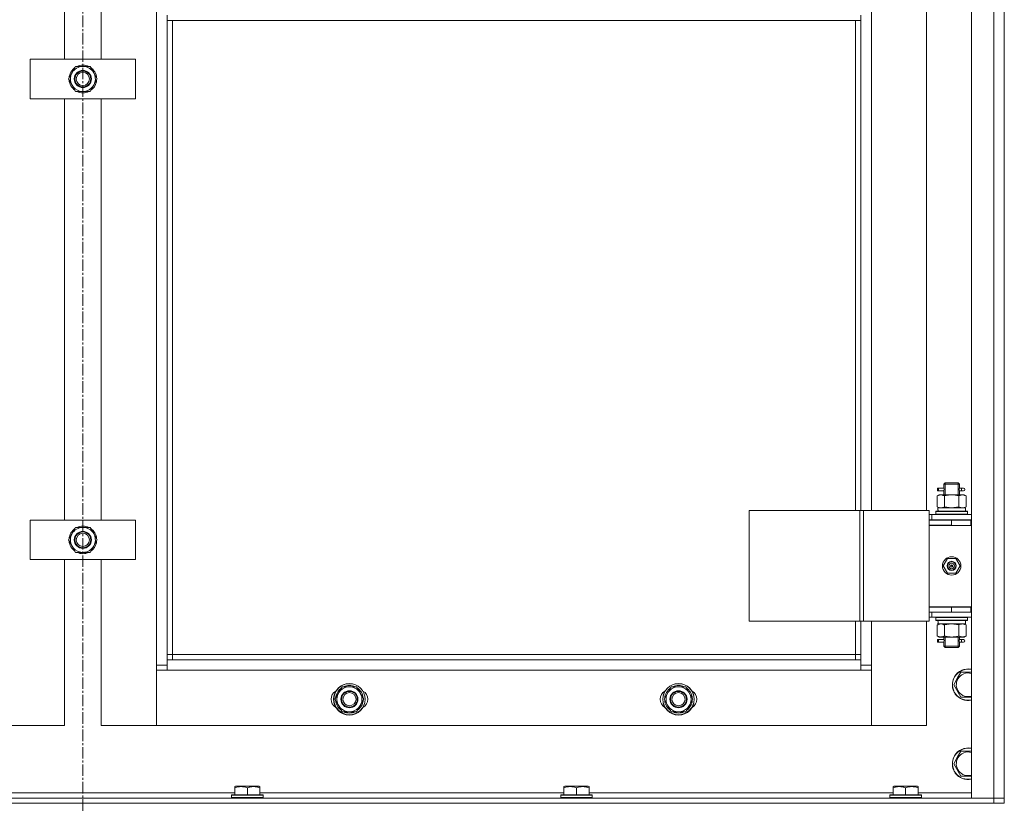
# Model space of a CAD drawing. Units: millimetres. Extents: x 0 to 30397, y -7 to 21000.
# Drawn here: x 3256 to 4004, y 14184 to 14779 of the extents above; entities that cross this region are included whole.
import ezdxf

# ---------------------------------------------------------------- set-up
doc = ezdxf.new("R2010")
doc.units = ezdxf.units.MM
doc.linetypes.add('K5LT_AXLED', pattern=[13.225, 8.725, -1.5, 1.5, -1.5])
doc.linetypes.add('K5LT_THIN', pattern=[0])
for name, color, linetype, true_color in [('OSI', 2, 'Continuous', 0xffff00), ('R', 1, 'Continuous', 0xff0000), ('WELDING', 7, 'Continuous', 0xffffff)]:
    doc.layers.add(name, color=color, linetype=linetype, true_color=true_color)

msp = doc.modelspace()

# ---------------------------------------------------------------- linework, layer by layer
at = {"layer": 'OSI', "color": 30, "linetype": 'K5LT_AXLED', "lineweight": 13, "true_color": 0xff8000}
msp.add_line((3304.24, 17757.97), (3304.24, 13363.97), dxfattribs=at)
at = {"layer": 'R', "color": 7, "linetype": 'K5LT_THIN', "lineweight": 13}
for p, q in [((3979.24, 14188.21), (3979.24, 15980.21)), ((3996.24, 14188.21), (3996.24, 15980.21)), ((4004.24, 15980.21), (4004.24, 14188.21)), ((4004.24, 15980.21), (4004.24, 14188.21)), ((3360.24, 14289.21), (3360.24, 15879.21)), ((3290.24, 14749.21), (3290.24, 15069.21)), ((3318.24, 15069.21), (3318.24, 14749.21)), ((3903.24, 15042.46), (3903.24, 14406.46)), ((3945.24, 14406.46), (3945.24, 15042.46)), ((3368.24, 14782.71), (3368.24, 14778.71)), ((3895.24, 14782.71), (3895.24, 14778.71)), ((3368.24, 14778.71), (3895.24, 14778.71)), ((3368.24, 14778.71), (3368.24, 14293.21)), ((3372.24, 14778.71), (3372.24, 14297.21)), ((3891.24, 14406.46), (3891.24, 14778.71)), ((3895.24, 14406.46), (3895.24, 14778.71)), ((3264.24, 14719.21), (3264.24, 14749.21)), ((3264.24, 14749.21), (3344.24, 14749.21)), ((3293.27, 14734.21), (3298.76, 14743.71)), ((3298.76, 14743.71), (3309.73, 14743.71)), ((3309.73, 14743.71), (3312.47, 14738.96)), ((3344.24, 14749.21), (3344.24, 14719.21)), ((3312.47, 14738.96), (3315.21, 14734.21)), ((3296.01, 14729.46), (3293.27, 14734.21)), ((3298.76, 14724.71), (3296.01, 14729.46)), ((3315.21, 14734.21), (3309.73, 14724.71)), ((3313.88, 14731.91), (3314.49, 14731.91)), ((3314.56, 14733.07), (3314.68, 14733.07)), ((3314.69, 14735.22), (3314.63, 14735.22)), ((3309.73, 14724.71), (3298.76, 14724.71)), ((3344.24, 14719.21), (3264.24, 14719.21)), ((3290.24, 14399.21), (3290.24, 14719.21)), ((3318.24, 14719.21), (3318.24, 14399.21)), ((3953.46, 14421.46), (3953.46, 14423.46)), ((3954.24, 14423.46), (3953.46, 14423.46)), ((3954.24, 14421.46), (3953.46, 14421.46)), ((3954.24, 14423.46), (3954.24, 14421.46)), ((3954.24, 14423.46), (3958.35, 14423.46)), ((3954.24, 14421.46), (3958.35, 14421.46)), ((3958.35, 14423.46), (3956.46, 14423.46)), ((3958.35, 14421.46), (3956.46, 14421.46)), ((3958.24, 14426.46), (3959.24, 14427.46)), ((3958.24, 14426.46), (3964.24, 14426.46)), ((3958.24, 14423.96), (3958.24, 14426.46)), ((3959.19, 14426.46), (3959.19, 14427.4)), ((3959.19, 14418.46), (3959.19, 14426.46)), ((3959.24, 14427.46), (3964.24, 14427.46)), ((3964.24, 14427.46), (3969.24, 14427.46)), ((3964.24, 14426.46), (3970.24, 14426.46)), ((3970.24, 14426.46), (3969.24, 14427.46)), ((3969.29, 14426.46), (3969.29, 14427.4)), ((3969.29, 14418.46), (3969.29, 14426.46)), ((3970.14, 14423.46), (3971.94, 14423.46)), ((3970.14, 14421.46), (3971.94, 14421.46)), ((3970.24, 14423.96), (3970.24, 14426.46)), ((3971.94, 14423.46), (3973.24, 14423.46)), ((3971.94, 14421.46), (3973.24, 14421.46)), ((3953.27, 14417.61), (3954.74, 14418.46)), ((3953.27, 14417.61), (3953.27, 14409.3)), ((3954.74, 14418.46), (3956.01, 14418.46)), ((3956.01, 14418.46), (3964.24, 14418.46)), ((3958.24, 14418.46), (3958.24, 14420.96)), ((3958.76, 14417.61), (3958.76, 14409.3)), ((3964.24, 14418.46), (3972.47, 14418.46)), ((3969.73, 14417.61), (3969.73, 14409.3)), ((3970.24, 14418.46), (3970.24, 14420.96)), ((3972.47, 14418.46), (3973.74, 14418.46)), ((3975.21, 14417.61), (3973.74, 14418.46)), ((3975.21, 14417.61), (3975.21, 14409.3)), ((3953.27, 14409.3), (3954.74, 14408.46)), ((3953.79, 14408.46), (3974.74, 14408.46)), ((3953.87, 14407.08), (3953.8, 14405.96)), ((3975.21, 14409.3), (3973.74, 14408.46)), ((3974.74, 14405.96), (3974.74, 14408.46)), ((3264.24, 14369.21), (3264.24, 14399.21)), ((3264.24, 14399.21), (3344.24, 14399.21)), ((3344.24, 14399.21), (3344.24, 14369.21)), ((3810.36, 14406.46), (3894.57, 14406.46)), ((3810.36, 14322.46), (3810.36, 14406.46)), ((3894.57, 14406.46), (3897.22, 14406.46)), ((3894.57, 14322.46), (3894.57, 14406.46)), ((3897.22, 14406.46), (3947.22, 14406.46)), ((3897.22, 14322.46), (3897.22, 14406.46)), ((3947.22, 14322.46), (3947.22, 14406.46)), ((3949.24, 14403.46), (3947.22, 14403.46)), ((3949.24, 14399.46), (3947.22, 14399.46)), ((3947.24, 14399.21), (3964.24, 14399.21)), ((3947.24, 14395.21), (3947.24, 14399.21)), ((3949.24, 14403.46), (3979.24, 14403.46)), ((3949.24, 14399.46), (3949.24, 14403.46)), ((3949.24, 14399.46), (3979.24, 14399.46)), ((3952.24, 14405.66), (3952.41, 14405.96)), ((3952.24, 14405.66), (3952.24, 14403.76)), ((3976.24, 14405.66), (3952.24, 14405.66)), ((3976.24, 14403.76), (3952.24, 14403.76)), ((3952.24, 14403.76), (3952.41, 14403.46)), ((3976.07, 14405.96), (3952.41, 14405.96)), ((3958.24, 14399.21), (3958.24, 14399.46)), ((3959.19, 14399.21), (3959.19, 14399.46)), ((3964.24, 14395.21), (3964.24, 14399.21)), ((3964.24, 14399.21), (3978.74, 14399.21)), ((3969.29, 14399.21), (3969.29, 14399.46)), ((3970.24, 14399.21), (3970.24, 14399.46)), ((3976.24, 14405.66), (3976.07, 14405.96)), ((3976.24, 14403.76), (3976.07, 14403.46)), ((3976.24, 14405.66), (3976.24, 14403.76)), ((3978.74, 14395.21), (3978.74, 14399.21)), ((3978.74, 14399.21), (3979.24, 14399.21)), ((3293.27, 14384.21), (3298.76, 14393.71)), ((3298.76, 14393.71), (3309.73, 14393.71)), ((3309.73, 14393.71), (3312.47, 14388.96)), ((3964.24, 14395.46), (3947.24, 14395.46)), ((3947.24, 14395.46), (3947.24, 14333.46)), ((3947.24, 14395.21), (3964.24, 14395.21)), ((3964.24, 14395.21), (3978.74, 14395.21)), ((3978.74, 14395.21), (3979.24, 14395.21)), ((3296.01, 14379.46), (3293.27, 14384.21)), ((3315.21, 14384.21), (3309.73, 14374.71)), ((3312.47, 14388.96), (3315.21, 14384.21)), ((3314.69, 14385.22), (3314.63, 14385.22)), ((3298.76, 14374.71), (3296.01, 14379.46)), ((3313.88, 14381.91), (3314.49, 14381.91)), ((3314.56, 14383.07), (3314.68, 14383.07)), ((3344.24, 14369.21), (3264.24, 14369.21)), ((3290.24, 14243.21), (3290.24, 14369.21)), ((3309.73, 14374.71), (3298.76, 14374.71)), ((3318.24, 14369.21), (3318.24, 14243.21)), ((3957.89, 14364.46), (3961.06, 14369.96)), ((3961.06, 14369.96), (3967.42, 14369.96)), ((3967.42, 14369.96), (3970.59, 14364.46)), ((3961.06, 14358.96), (3957.89, 14364.46)), ((3964.24, 14364.46), (3963.34, 14364.46)), ((3964.24, 14364.46), (3965.14, 14364.46)), ((3970.59, 14364.46), (3967.42, 14358.96)), ((3967.42, 14358.96), (3961.06, 14358.96)), ((3979.24, 14333.46), (3947.24, 14333.46)), ((3947.24, 14333.21), (3947.24, 14329.21)), ((3964.24, 14333.21), (3947.24, 14333.21)), ((3958.24, 14333.21), (3958.24, 14333.46)), ((3978.74, 14333.21), (3964.24, 14333.21)), ((3964.24, 14333.21), (3964.24, 14329.21)), ((3970.24, 14333.21), (3970.24, 14333.46)), ((3979.24, 14333.21), (3978.74, 14333.21)), ((3978.74, 14333.21), (3978.74, 14329.21)), ((3947.22, 14329.46), (3947.24, 14329.46)), ((3947.22, 14325.46), (3949.24, 14325.46)), ((3964.24, 14329.21), (3947.24, 14329.21)), ((3949.24, 14329.21), (3949.24, 14325.46)), ((3979.24, 14325.46), (3949.24, 14325.46)), ((3952.24, 14325.16), (3952.41, 14325.46)), ((3952.24, 14325.16), (3952.24, 14323.26)), ((3976.24, 14325.16), (3952.24, 14325.16)), ((3978.74, 14329.21), (3964.24, 14329.21)), ((3976.24, 14325.16), (3976.07, 14325.46)), ((3976.24, 14325.16), (3976.24, 14323.26)), ((3979.24, 14329.21), (3978.74, 14329.21)), ((3810.36, 14322.46), (3894.57, 14322.46)), ((3891.24, 14297.21), (3891.24, 14322.46)), ((3894.57, 14322.46), (3897.22, 14322.46)), ((3895.24, 14293.21), (3895.24, 14322.46)), ((3897.22, 14322.46), (3947.22, 14322.46)), ((3903.24, 14322.46), (3903.24, 14289.21)), ((3945.24, 14243.21), (3945.24, 14322.46)), ((3976.24, 14323.26), (3952.24, 14323.26)), ((3952.24, 14323.26), (3952.41, 14322.96)), ((3976.07, 14322.96), (3952.41, 14322.96)), ((3953.27, 14319.61), (3954.74, 14320.46)), ((3953.27, 14311.3), (3953.27, 14319.61)), ((3953.79, 14320.46), (3953.87, 14321.83)), ((3953.79, 14320.46), (3953.99, 14320.46)), ((3974.74, 14320.46), (3953.99, 14320.46)), ((3958.76, 14311.3), (3958.76, 14319.61)), ((3969.73, 14311.3), (3969.73, 14319.61)), ((3975.21, 14319.61), (3973.74, 14320.46)), ((3974.74, 14322.96), (3974.74, 14320.46)), ((3975.21, 14311.3), (3975.21, 14319.61)), ((3976.24, 14323.26), (3976.07, 14322.96)), ((3953.27, 14311.3), (3954.74, 14310.46)), ((3956.01, 14310.46), (3954.74, 14310.46)), ((3964.24, 14310.46), (3956.01, 14310.46)), ((3958.24, 14308.96), (3958.24, 14310.46)), ((3959.19, 14303.46), (3959.19, 14310.46)), ((3972.47, 14310.46), (3964.24, 14310.46)), ((3969.29, 14303.46), (3969.29, 14310.46)), ((3970.24, 14308.96), (3970.24, 14310.46)), ((3973.74, 14310.46), (3972.47, 14310.46)), ((3975.21, 14311.3), (3973.74, 14310.46)), ((3953.46, 14306.46), (3953.46, 14308.46)), ((3954.24, 14308.46), (3953.46, 14308.46)), ((3954.24, 14306.46), (3953.46, 14306.46)), ((3954.24, 14308.46), (3954.24, 14306.46)), ((3954.24, 14308.46), (3958.35, 14308.46)), ((3954.24, 14306.46), (3958.35, 14306.46)), ((3958.35, 14308.46), (3956.46, 14308.46)), ((3958.35, 14306.46), (3956.46, 14306.46)), ((3958.24, 14303.46), (3958.24, 14305.96)), ((3958.24, 14303.46), (3959.24, 14302.46)), ((3958.24, 14303.46), (3964.24, 14303.46)), ((3959.19, 14303.46), (3959.19, 14302.51)), ((3959.24, 14302.46), (3964.24, 14302.46)), ((3964.24, 14303.46), (3970.24, 14303.46)), ((3964.24, 14302.46), (3969.24, 14302.46)), ((3970.24, 14303.46), (3969.24, 14302.46)), ((3969.29, 14303.46), (3969.29, 14302.51)), ((3970.14, 14308.46), (3971.94, 14308.46)), ((3970.14, 14306.46), (3971.94, 14306.46)), ((3970.24, 14303.46), (3970.24, 14305.96)), ((3971.94, 14308.46), (3973.24, 14308.46)), ((3971.94, 14306.46), (3973.24, 14306.46)), ((3372.24, 14297.21), (3368.24, 14297.21)), ((3372.24, 14297.21), (3372.24, 14293.21)), ((3372.24, 14297.21), (3891.24, 14297.21)), ((3891.24, 14293.21), (3891.24, 14297.21)), ((3891.24, 14297.21), (3895.24, 14297.21)), ((3360.24, 14289.21), (3368.24, 14289.21)), ((3360.24, 14243.21), (3360.24, 14289.21)), ((3368.24, 14293.21), (3368.24, 14285.21)), ((3368.24, 14293.21), (3895.24, 14293.21)), ((3895.24, 14285.21), (3895.24, 14293.21)), ((3895.24, 14289.21), (3903.24, 14289.21)), ((3903.24, 14289.21), (3903.24, 14243.21)), ((3368.24, 14285.21), (3360.24, 14285.21)), ((3360.24, 14285.21), (3360.24, 14243.21)), ((3895.24, 14285.21), (3368.24, 14285.21)), ((3903.24, 14285.21), (3895.24, 14285.21)), ((3903.24, 14243.21), (3903.24, 14285.21)), ((3968.51, 14278.96), (3971.26, 14283.71)), ((3971.26, 14283.71), (3979.24, 14283.71)), ((3495.77, 14263.21), (3501.26, 14272.71)), ((3501.26, 14272.71), (3506.74, 14272.71)), ((3506.74, 14272.71), (3512.23, 14272.71)), ((3512.23, 14272.71), (3517.71, 14263.21)), ((3745.77, 14263.21), (3751.26, 14272.71)), ((3751.26, 14272.71), (3756.74, 14272.71)), ((3756.74, 14272.71), (3762.23, 14272.71)), ((3762.23, 14272.71), (3767.71, 14263.21)), ((3965.77, 14274.21), (3968.51, 14278.96)), ((3971.26, 14264.71), (3965.77, 14274.21)), ((3979.24, 14264.71), (3971.26, 14264.71)), ((3501.26, 14253.71), (3495.77, 14263.21)), ((3517.71, 14263.21), (3512.23, 14253.71)), ((3516.38, 14260.91), (3516.99, 14260.91)), ((3517.06, 14262.07), (3517.18, 14262.07)), ((3517.19, 14264.22), (3517.13, 14264.22)), ((3751.26, 14253.71), (3745.77, 14263.21)), ((3767.71, 14263.21), (3762.23, 14253.71)), ((3766.38, 14260.91), (3766.99, 14260.91)), ((3767.06, 14262.07), (3767.18, 14262.07)), ((3767.19, 14264.22), (3767.13, 14264.22)), ((3506.74, 14253.71), (3501.26, 14253.71)), ((3512.23, 14253.71), (3506.74, 14253.71)), ((3756.74, 14253.71), (3751.26, 14253.71)), ((3762.23, 14253.71), (3756.74, 14253.71)), ((3248.24, 14243.21), (3290.24, 14243.21)), ((3318.24, 14243.21), (3360.24, 14243.21)), ((3360.24, 14243.21), (3903.24, 14243.21)), ((3903.24, 14243.21), (3945.24, 14243.21)), ((3968.51, 14218.96), (3971.26, 14223.71)), ((3971.26, 14223.71), (3979.24, 14223.71)), ((3965.77, 14214.21), (3968.51, 14218.96)), ((3971.26, 14204.71), (3965.77, 14214.21)), ((3979.24, 14204.71), (3971.26, 14204.71)), ((3419.74, 14196.9), (3420.27, 14197.21)), ((3438.21, 14197.21), (3420.27, 14197.21)), ((3438.74, 14196.9), (3438.21, 14197.21)), ((3669.74, 14196.9), (3670.27, 14197.21)), ((3688.21, 14197.21), (3670.27, 14197.21)), ((3688.74, 14196.9), (3688.21, 14197.21)), ((3919.74, 14196.9), (3920.27, 14197.21)), ((3938.21, 14197.21), (3920.27, 14197.21)), ((3938.74, 14196.9), (3938.21, 14197.21)), ((3188.74, 14192.21), (3419.74, 14192.21)), ((3417.24, 14190.41), (3417.41, 14190.71)), ((3417.24, 14190.41), (3417.24, 14188.51)), ((3441.24, 14190.41), (3417.24, 14190.41)), ((3441.07, 14190.71), (3417.41, 14190.71)), ((3419.74, 14196.05), (3419.74, 14196.9)), ((3419.74, 14196.05), (3419.74, 14190.71)), ((3429.24, 14196.05), (3429.24, 14190.71)), ((3438.74, 14196.9), (3438.74, 14196.05)), ((3438.74, 14196.05), (3438.74, 14190.71)), ((3438.74, 14192.21), (3669.74, 14192.21)), ((3441.24, 14190.41), (3441.07, 14190.71)), ((3441.24, 14190.41), (3441.24, 14188.51)), ((3667.24, 14190.41), (3667.41, 14190.71)), ((3667.24, 14190.41), (3667.24, 14188.51)), ((3691.24, 14190.41), (3667.24, 14190.41)), ((3691.07, 14190.71), (3667.41, 14190.71)), ((3669.74, 14196.05), (3669.74, 14196.9)), ((3669.74, 14196.05), (3669.74, 14190.71)), ((3679.24, 14196.05), (3679.24, 14190.71)), ((3688.74, 14196.9), (3688.74, 14196.05)), ((3688.74, 14196.05), (3688.74, 14190.71)), ((3688.74, 14192.21), (3919.74, 14192.21)), ((3691.24, 14190.41), (3691.07, 14190.71)), ((3691.24, 14190.41), (3691.24, 14188.51)), ((3917.24, 14190.41), (3917.41, 14190.71)), ((3917.24, 14190.41), (3917.24, 14188.51)), ((3941.24, 14190.41), (3917.24, 14190.41)), ((3941.07, 14190.71), (3917.41, 14190.71)), ((3919.74, 14196.05), (3919.74, 14196.9)), ((3919.74, 14196.05), (3919.74, 14190.71)), ((3929.24, 14196.05), (3929.24, 14190.71)), ((3938.74, 14196.9), (3938.74, 14196.05)), ((3938.74, 14196.05), (3938.74, 14190.71)), ((3938.74, 14192.21), (3979.24, 14192.21)), ((3941.24, 14190.41), (3941.07, 14190.71)), ((3941.24, 14190.41), (3941.24, 14188.51)), ((2612.24, 14188.21), (3996.24, 14188.21)), ((2612.24, 14184.21), (3996.24, 14184.21)), ((3441.24, 14188.51), (3417.24, 14188.51)), ((3417.24, 14188.51), (3417.41, 14188.21)), ((3441.24, 14188.51), (3441.07, 14188.21)), ((3691.24, 14188.51), (3667.24, 14188.51)), ((3667.24, 14188.51), (3667.41, 14188.21)), ((3691.24, 14188.51), (3691.07, 14188.21)), ((3941.24, 14188.51), (3917.24, 14188.51)), ((3917.24, 14188.51), (3917.41, 14188.21)), ((3941.24, 14188.51), (3941.07, 14188.21)), ((3996.24, 14188.21), (3979.24, 14188.21)), ((3996.24, 14188.21), (4004.24, 14188.21)), ((3996.24, 14184.21), (3996.24, 14188.21)), ((4004.24, 14188.21), (3996.24, 14188.21)), ((4004.24, 14184.21), (3996.24, 14184.21)), ((4004.24, 14184.21), (4004.24, 14188.21))]:
    msp.add_line(p, q, dxfattribs=at)
for centre, radius in [((3304.24, 14734.21), 6.5), ((3304.24, 14734.21), 6), ((3304.24, 14734.21), 5), ((3304.24, 14384.21), 6.5), ((3304.24, 14384.21), 6), ((3304.24, 14384.21), 5), ((3964.24, 14364.46), 7), ((3964.24, 14364.46), 3.49), ((3964.24, 14364.46), 3.25), ((3964.24, 14364.46), 2.1), ((3506.74, 14263.21), 12), ((3506.74, 14263.21), 11.83), ((3756.74, 14263.21), 12), ((3756.74, 14263.21), 11.83), ((3506.74, 14263.21), 6.5), ((3506.74, 14263.21), 6), ((3506.74, 14263.21), 5), ((3756.74, 14263.21), 6.5), ((3756.74, 14263.21), 6), ((3756.74, 14263.21), 5)]:
    msp.add_circle(centre, radius, dxfattribs=at)
for centre, radius, start, end in [((3304.24, 14734.21), 9.5, 30, 210), ((3304.24, 14734.21), 10.5, 64.79123, 115.20877), ((3304.24, 14734.21), 10.5, 124.79123, 175.20877), ((3304.24, 14734.21), 9.5, 210, 30), ((3304.24, 14734.21), 10.5, 5.53239, 55.20877), ((3304.24, 14734.21), 10.5, 184.79123, 235.21013), ((3304.24, 14734.21), 10.5, 304.79123, 347.35895), ((3304.24, 14734.21), 10.5, 347.35895, 353.81052), ((3304.24, 14734.21), 10.5, 244.79123, 295.20877), ((3973.24, 14422.46), 1, 270, 90), ((3304.24, 14384.21), 10.5, 124.79123, 175.20877), ((3304.24, 14384.21), 9.5, 30, 210), ((3304.24, 14384.21), 10.5, 64.79123, 115.20877), ((3304.24, 14384.21), 10.5, 5.53239, 55.20877), ((3304.24, 14384.21), 9.5, 210, 30), ((3304.24, 14384.21), 10.5, 184.79123, 235.21013), ((3304.24, 14384.21), 10.5, 304.79123, 347.35895), ((3304.24, 14384.21), 10.5, 347.35895, 353.81052), ((3304.24, 14384.21), 10.5, 244.79123, 295.20877), ((3964.24, 14364.46), 3.19, 0, 180), ((3964.24, 14364.46), 3.19, 180, 0), ((3964.24, 14364.46), 0.9, 0, 180), ((3964.24, 14364.46), 0.9, 180, 0), ((3958.24, 14337.21), 8, 207.95319, 210), ((3958.24, 14337.21), 4, 249.63587, 270), ((3973.24, 14307.46), 1, 270, 90), ((3976.74, 14274.21), 12, 150, 282.0247), ((3976.74, 14274.21), 11.83, 150, 282.20349), ((3976.74, 14274.21), 12, 77.9753, 150), ((3976.74, 14274.21), 11.83, 77.79651, 150), ((3976.74, 14274.21), 8.97, 73.8216, 150), ((3506.74, 14263.21), 9.5, 90, 270), ((3506.74, 14263.21), 10.5, 64.79123, 115.20877), ((3506.74, 14263.21), 9.5, 270, 90), ((3756.74, 14263.21), 9.5, 90, 270), ((3756.74, 14263.21), 10.5, 64.79123, 115.20877), ((3756.74, 14263.21), 9.5, 270, 90), ((3976.74, 14274.21), 8.97, 150, 286.1784), ((3499.74, 14263.21), 7, 117.99456, 242.00544), ((3506.74, 14263.21), 10.5, 124.79123, 175.20877), ((3506.74, 14263.21), 10.5, 5.53239, 55.20877), ((3513.74, 14263.21), 7, 297.99456, 62.00544), ((3749.74, 14263.21), 7, 117.99456, 242.00544), ((3756.74, 14263.21), 10.5, 124.79123, 175.20877), ((3756.74, 14263.21), 10.5, 5.53239, 55.20877), ((3763.74, 14263.21), 7, 297.99456, 62.00544), ((3506.74, 14263.21), 10.5, 184.79123, 235.20875), ((3506.74, 14263.21), 10.5, 304.79123, 347.35895), ((3506.74, 14263.21), 10.5, 347.35895, 353.81052), ((3756.74, 14263.21), 10.5, 184.79123, 235.20875), ((3756.74, 14263.21), 10.5, 304.79123, 347.35895), ((3756.74, 14263.21), 10.5, 347.35895, 353.81052), ((3506.74, 14263.21), 10.5, 244.79123, 295.20701), ((3756.74, 14263.21), 10.5, 244.79123, 295.20701), ((3976.74, 14214.21), 12, 150, 282.0247), ((3976.74, 14214.21), 11.83, 150, 282.20349), ((3976.74, 14214.21), 12, 77.9753, 150), ((3976.74, 14214.21), 11.83, 77.79651, 150), ((3976.74, 14214.21), 8.97, 73.8216, 150), ((3976.74, 14214.21), 8.97, 150, 286.1784)]:
    msp.add_arc(centre, radius, start, end, dxfattribs=at)
for centre, major_axis, ratio, start_param, end_param in [((3971.94, 14422.46), (0, 1), 0.301552, 0, 3.141593), ((3964.24, 14410.63), (0, 22.52), 0.466308, 1.667355, 1.779747), ((3964.24, 14325.38), (0, -22.52), 0.466308, -1.46277, -1.350168), ((3971.94, 14307.46), (0, 1), 0.301552, 0, 3.141593)]:
    msp.add_ellipse(centre, major_axis=major_axis, ratio=ratio, start_param=start_param, end_param=end_param, dxfattribs=at)
at = {"layer": 'WELDING', "color": 7, "linetype": 'K5LT_THIN', "lineweight": 13}
for p, q in [((3958.43, 14422.46), (3958.25, 14423.9)), ((3958.25, 14423.9), (3958.32, 14423.6)), ((3958.25, 14420.98), (3958.41, 14421.95)), ((3958.35, 14421.45), (3958.25, 14420.98)), ((3958.32, 14423.6), (3958.35, 14423.46)), ((3958.41, 14421.95), (3958.43, 14422.46)), ((3970.07, 14422.96), (3970.05, 14422.46)), ((3970.05, 14422.46), (3970.23, 14421.01)), ((3970.24, 14423.93), (3970.07, 14422.96)), ((3970.14, 14423.46), (3970.24, 14423.93)), ((3970.16, 14421.31), (3970.14, 14421.46)), ((3970.23, 14421.01), (3970.16, 14421.31)), ((3958.76, 14409.3), (3964.24, 14408.46)), ((3964.24, 14408.46), (3969.65, 14409.28)), ((3969.65, 14409.28), (3969.73, 14409.3)), ((3958.86, 14319.64), (3958.76, 14319.61)), ((3964.24, 14320.46), (3958.86, 14319.64)), ((3969.73, 14319.61), (3964.24, 14320.46)), ((3958.43, 14307.46), (3958.25, 14308.9)), ((3958.25, 14308.9), (3958.32, 14308.6)), ((3958.25, 14305.98), (3958.41, 14306.95)), ((3958.35, 14306.45), (3958.25, 14305.98)), ((3958.32, 14308.6), (3958.35, 14308.46)), ((3958.41, 14306.95), (3958.43, 14307.46)), ((3970.07, 14307.96), (3970.05, 14307.46)), ((3970.05, 14307.46), (3970.23, 14306.01)), ((3970.24, 14308.93), (3970.07, 14307.96)), ((3970.14, 14308.46), (3970.24, 14308.93)), ((3970.16, 14306.31), (3970.14, 14306.46)), ((3970.23, 14306.01), (3970.16, 14306.31))]:
    msp.add_line(p, q, dxfattribs=at)
for points, knots in [([(3956.01, 14418.46), (3955.89, 14418.46), (3955.64, 14418.44), (3955.27, 14418.39), (3954.9, 14418.31), (3954.44, 14418.17), (3953.9, 14417.95), (3953.47, 14417.72), (3953.27, 14417.61)], [0, 0, 0, 0, 1.192024, 2.404251, 3.60809, 4.765234, 6.955738, 9, 9, 9, 9]), ([(3958.76, 14417.61), (3958.47, 14417.77), (3958.03, 14418), (3957.47, 14418.21), (3957.08, 14418.32), (3956.73, 14418.4), (3956.37, 14418.44), (3956.13, 14418.46), (3956.01, 14418.46)], [0, 0, 0, 0, 2.905563, 4.375924, 5.511195, 6.679161, 7.850161, 9, 9, 9, 9]), ([(3964.24, 14418.46), (3963.92, 14418.46), (3963.38, 14418.44), (3962.61, 14418.38), (3962.05, 14418.31), (3961.24, 14418.2), (3960.17, 14417.99), (3959.23, 14417.74), (3958.76, 14417.61)], [0, 0, 0, 0, 1.548206, 2.616755, 3.724998, 4.291764, 6.613357, 9, 9, 9, 9]), ([(3969.73, 14417.61), (3969.23, 14417.75), (3968.37, 14417.97), (3967.27, 14418.19), (3966.38, 14418.32), (3965.58, 14418.41), (3964.85, 14418.45), (3964.4, 14418.46), (3964.24, 14418.46)], [0, 0, 0, 0, 2.494996, 4.309231, 5.453284, 6.859164, 8.206766, 9, 9, 9, 9]), ([(3972.47, 14418.46), (3972.34, 14418.46), (3972.09, 14418.44), (3971.72, 14418.39), (3971.36, 14418.31), (3970.89, 14418.17), (3970.35, 14417.95), (3969.93, 14417.72), (3969.73, 14417.61)], [0, 0, 0, 0, 1.192024, 2.404251, 3.60809, 4.765234, 6.955738, 9, 9, 9, 9]), ([(3975.21, 14417.61), (3974.92, 14417.77), (3974.49, 14418), (3973.93, 14418.21), (3973.54, 14418.32), (3973.18, 14418.4), (3972.82, 14418.44), (3972.59, 14418.46), (3972.47, 14418.46)], [0, 0, 0, 0, 2.905563, 4.375924, 5.511195, 6.679161, 7.850161, 9, 9, 9, 9]), ([(3953.27, 14409.3), (3953.59, 14409.12), (3954.06, 14408.88), (3954.64, 14408.67), (3954.98, 14408.58), (3955.28, 14408.52), (3955.59, 14408.47), (3955.89, 14408.45), (3956.2, 14408.46), (3956.5, 14408.48), (3956.84, 14408.53), (3957.25, 14408.63), (3957.91, 14408.86), (3958.42, 14409.11), (3958.76, 14409.3)], [0, 0, 0, 0, 2.72415, 3.912285, 4.716446, 5.530362, 6.353984, 7.180289, 7.997717, 8.810544, 9.605533, 10.761675, 12.184093, 15, 15, 15, 15]), ([(3969.73, 14409.3), (3970.05, 14409.12), (3970.52, 14408.88), (3971.09, 14408.67), (3971.44, 14408.58), (3971.74, 14408.52), (3972.04, 14408.47), (3972.35, 14408.45), (3972.65, 14408.46), (3972.95, 14408.48), (3973.29, 14408.53), (3973.71, 14408.63), (3974.37, 14408.86), (3974.88, 14409.11), (3975.21, 14409.3)], [0, 0, 0, 0, 2.72415, 3.912285, 4.716446, 5.530362, 6.353984, 7.180289, 7.997717, 8.810544, 9.605533, 10.761675, 12.184093, 15, 15, 15, 15]), ([(3956.01, 14320.46), (3955.85, 14320.46), (3955.58, 14320.44), (3955.2, 14320.38), (3954.92, 14320.31), (3954.51, 14320.2), (3953.98, 14319.99), (3953.51, 14319.74), (3953.27, 14319.61)], [0, 0, 0, 0, 1.548206, 2.616755, 3.724998, 4.291764, 6.613357, 9, 9, 9, 9]), ([(3958.76, 14319.61), (3958.51, 14319.75), (3958.08, 14319.97), (3957.47, 14320.21), (3956.97, 14320.35), (3956.48, 14320.44), (3956.18, 14320.46), (3956.01, 14320.46)], [0, 0, 0, 0, 2.217775, 3.830428, 5.353122, 6.582558, 8, 8, 8, 8]), ([(3975.21, 14319.61), (3974.89, 14319.79), (3974.42, 14320.03), (3973.84, 14320.24), (3973.5, 14320.33), (3973.2, 14320.39), (3972.89, 14320.44), (3972.59, 14320.46), (3972.28, 14320.45), (3971.98, 14320.43), (3971.64, 14320.38), (3971.23, 14320.28), (3970.57, 14320.05), (3970.06, 14319.8), (3969.73, 14319.61)], [0, 0, 0, 0, 2.72415, 3.912285, 4.716446, 5.530362, 6.353984, 7.180289, 7.997717, 8.810544, 9.605533, 10.761675, 12.184093, 15, 15, 15, 15]), ([(3953.27, 14311.3), (3953.56, 14311.14), (3954, 14310.91), (3954.56, 14310.7), (3954.94, 14310.59), (3955.3, 14310.51), (3955.66, 14310.47), (3955.9, 14310.46), (3956.01, 14310.46)], [0, 0, 0, 0, 2.905563, 4.375924, 5.511195, 6.679161, 7.850161, 9, 9, 9, 9]), ([(3956.01, 14310.46), (3956.14, 14310.46), (3956.39, 14310.47), (3956.76, 14310.52), (3957.12, 14310.6), (3957.59, 14310.74), (3958.13, 14310.96), (3958.55, 14311.19), (3958.76, 14311.3)], [0, 0, 0, 0, 1.192024, 2.404251, 3.60809, 4.765234, 6.955738, 9, 9, 9, 9]), ([(3958.76, 14311.3), (3959.33, 14311.14), (3960.2, 14310.91), (3961.32, 14310.7), (3962.1, 14310.59), (3962.81, 14310.51), (3963.53, 14310.47), (3964, 14310.46), (3964.24, 14310.46)], [0, 0, 0, 0, 2.905563, 4.375924, 5.511195, 6.679161, 7.850161, 9, 9, 9, 9]), ([(3964.24, 14310.46), (3964.49, 14310.46), (3964.99, 14310.47), (3965.73, 14310.52), (3966.46, 14310.6), (3967.39, 14310.74), (3968.47, 14310.96), (3969.32, 14311.19), (3969.73, 14311.3)], [0, 0, 0, 0, 1.192024, 2.404251, 3.60809, 4.765234, 6.955738, 9, 9, 9, 9]), ([(3969.73, 14311.3), (3970.01, 14311.14), (3970.45, 14310.91), (3971.01, 14310.7), (3971.4, 14310.59), (3971.75, 14310.51), (3972.11, 14310.47), (3972.35, 14310.46), (3972.47, 14310.46)], [0, 0, 0, 0, 2.905563, 4.375924, 5.511195, 6.679161, 7.850161, 9, 9, 9, 9]), ([(3972.47, 14310.46), (3972.59, 14310.46), (3972.84, 14310.47), (3973.21, 14310.52), (3973.58, 14310.6), (3974.04, 14310.74), (3974.58, 14310.96), (3975.01, 14311.19), (3975.21, 14311.3)], [0, 0, 0, 0, 1.192024, 2.404251, 3.60809, 4.765234, 6.955738, 9, 9, 9, 9]), ([(3429.24, 14196.05), (3428.72, 14196.23), (3427.94, 14196.45), (3426.97, 14196.66), (3426.36, 14196.76), (3425.84, 14196.83), (3425.34, 14196.87), (3424.83, 14196.9), (3424.3, 14196.9), (3423.76, 14196.88), (3423.21, 14196.84), (3422.65, 14196.77), (3421.98, 14196.66), (3421, 14196.44), (3420.22, 14196.21), (3419.74, 14196.05)], [0, 0, 0, 0, 2.704026, 3.977567, 4.913586, 5.783319, 6.583675, 7.42636, 8.303602, 9.201828, 10.1214, 11.060865, 12.021818, 13.488338, 16, 16, 16, 16]), ([(3438.74, 14196.05), (3438.22, 14196.23), (3437.44, 14196.45), (3436.47, 14196.66), (3435.86, 14196.76), (3435.34, 14196.83), (3434.84, 14196.87), (3434.33, 14196.9), (3433.8, 14196.9), (3433.26, 14196.88), (3432.71, 14196.84), (3432.15, 14196.77), (3431.48, 14196.66), (3430.5, 14196.44), (3429.72, 14196.21), (3429.24, 14196.05)], [0, 0, 0, 0, 2.704026, 3.977567, 4.913586, 5.783319, 6.583675, 7.42636, 8.303602, 9.201828, 10.1214, 11.060865, 12.021818, 13.488338, 16, 16, 16, 16]), ([(3679.24, 14196.05), (3678.72, 14196.23), (3677.94, 14196.45), (3676.97, 14196.66), (3676.36, 14196.76), (3675.84, 14196.83), (3675.34, 14196.87), (3674.83, 14196.9), (3674.3, 14196.9), (3673.76, 14196.88), (3673.21, 14196.84), (3672.65, 14196.77), (3671.98, 14196.66), (3671, 14196.44), (3670.22, 14196.21), (3669.74, 14196.05)], [0, 0, 0, 0, 2.704026, 3.977567, 4.913586, 5.783319, 6.583675, 7.42636, 8.303602, 9.201828, 10.1214, 11.060865, 12.021818, 13.488338, 16, 16, 16, 16]), ([(3688.74, 14196.05), (3688.22, 14196.23), (3687.44, 14196.45), (3686.47, 14196.66), (3685.86, 14196.76), (3685.34, 14196.83), (3684.84, 14196.87), (3684.33, 14196.9), (3683.8, 14196.9), (3683.26, 14196.88), (3682.71, 14196.84), (3682.15, 14196.77), (3681.48, 14196.66), (3680.5, 14196.44), (3679.72, 14196.21), (3679.24, 14196.05)], [0, 0, 0, 0, 2.704026, 3.977567, 4.913586, 5.783319, 6.583675, 7.42636, 8.303602, 9.201828, 10.1214, 11.060865, 12.021818, 13.488338, 16, 16, 16, 16]), ([(3929.24, 14196.05), (3928.72, 14196.23), (3927.94, 14196.45), (3926.97, 14196.66), (3926.36, 14196.76), (3925.84, 14196.83), (3925.34, 14196.87), (3924.83, 14196.9), (3924.3, 14196.9), (3923.76, 14196.88), (3923.21, 14196.84), (3922.65, 14196.77), (3921.98, 14196.66), (3921, 14196.44), (3920.22, 14196.21), (3919.74, 14196.05)], [0, 0, 0, 0, 2.704026, 3.977567, 4.913586, 5.783319, 6.583675, 7.42636, 8.303602, 9.201828, 10.1214, 11.060865, 12.021818, 13.488338, 16, 16, 16, 16]), ([(3938.74, 14196.05), (3938.22, 14196.23), (3937.44, 14196.45), (3936.47, 14196.66), (3935.86, 14196.76), (3935.34, 14196.83), (3934.84, 14196.87), (3934.33, 14196.9), (3933.8, 14196.9), (3933.26, 14196.88), (3932.71, 14196.84), (3932.15, 14196.77), (3931.48, 14196.66), (3930.5, 14196.44), (3929.72, 14196.21), (3929.24, 14196.05)], [0, 0, 0, 0, 2.704026, 3.977567, 4.913586, 5.783319, 6.583675, 7.42636, 8.303602, 9.201828, 10.1214, 11.060865, 12.021818, 13.488338, 16, 16, 16, 16])]:
    msp.add_open_spline(points, degree=3, knots=knots, dxfattribs=at)

doc.saveas('drawing.dxf')
